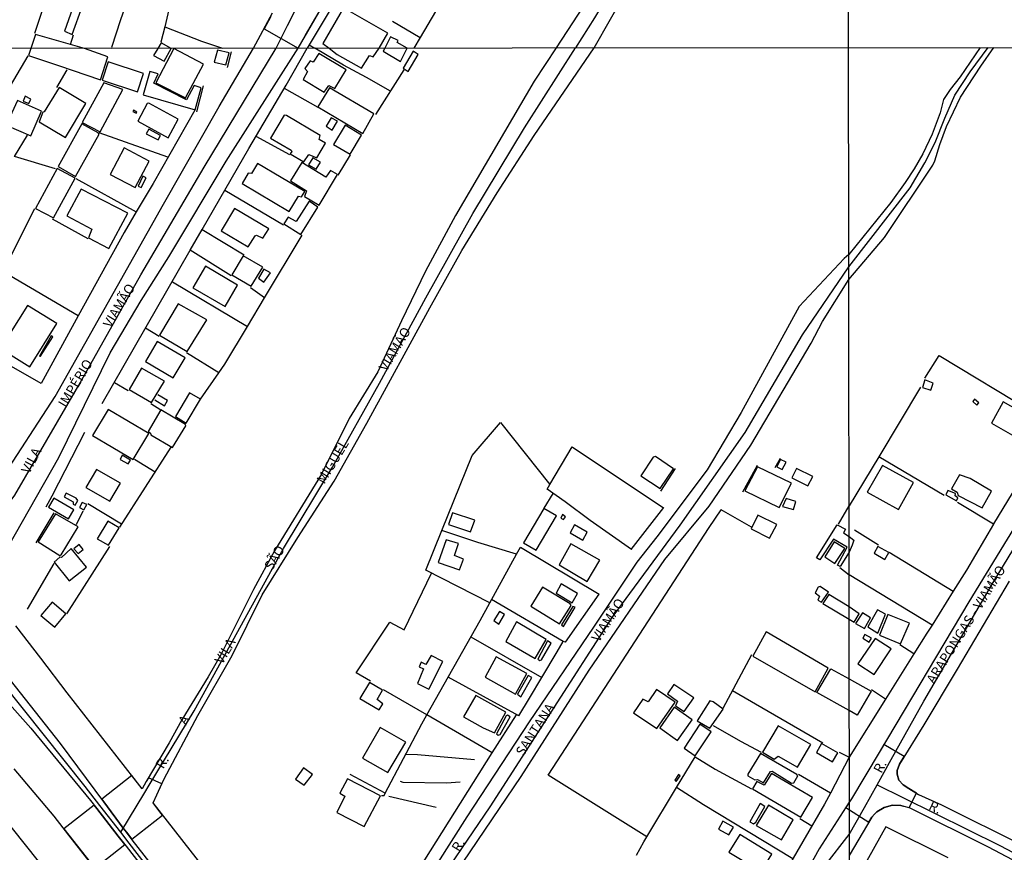
# Model space of a CAD drawing. Units: millimetres. Extents: x 190358 to 192771, y 1668749 to 1671522.
# Drawn here: x 190627 to 190881, y 1670759 to 1670973 of the extents above; entities that cross this region are included whole.
import ezdxf
from ezdxf.enums import TextEntityAlignment as Align

# ---------------------------------------------------------------- set-up
doc = ezdxf.new("R2010")
doc.units = ezdxf.units.MM
doc.header["$MEASUREMENT"] = 0
for name, color, linetype in [('V-CANTEIRO', 70, 'Continuous'), ('V-CRUZAMENTO', 1, 'Continuous'), ('V-EDIFICACAO', 7, 'Continuous'), ('V-EIXO_DE_LOGRADOURO', 3, 'Continuous'), ('V-LOTE', 1, 'Continuous'), ('V-NOME_DOS_LOGRADOUROS', 7, 'Continuous'), ('V-QUADRA', 5, 'Continuous'), ('V-TESTADA', 141, 'Continuous'), ('V-VALETA', 140, 'Continuous'), ('X-LIMITE_1000', 7, 'Continuous')]:
    doc.layers.add(name, color=color, linetype=linetype)

msp = doc.modelspace()

# ---------------------------------------------------------------- linework, layer by layer
at = {"layer": 'V-CANTEIRO'}
for points in [[(190756.2, 1670634.5), (190748.97, 1670644.04), (190741.47, 1670653.35), (190729.37, 1670669.05), (190708.89, 1670695.13), (190703.87, 1670701.37), (190700.97, 1670704.96), (190692.76, 1670715.46), (190656.33, 1670762.05), (190654.82, 1670763.99), (190654.01, 1670765.08), (190649.03, 1670771.83), (190637.89, 1670786.89), (190622.44, 1670806.47)], [(190620.66, 1670801.52), (190630.22, 1670790.78), (190645.58, 1670772.21), (190647.21, 1670770.11), (190652.74, 1670762.98), (190654.73, 1670760.42), (190666.83, 1670744.82), (190690.84, 1670713.87), (190691.72, 1670712.73), (190701.91, 1670699.79), (190720.28, 1670676.46), (190739.34, 1670651.93), (190761.48, 1670623.92), (190783.55, 1670596.02), (190785.24, 1670593.88), (190821.63, 1670547.46), (190841.14, 1670522.85), (190842.65, 1670520.73), (190921.24, 1670421.2)]]:
    msp.add_lwpolyline(points, dxfattribs=at)
at = {"layer": 'V-CRUZAMENTO'}
msp.add_lwpolyline([(190691.99, 1670974.1), (190690.29, 1670970.96), (190699.05, 1670965.94), (190700.95, 1670969.25), (190700.95, 1670969.25), (190706.82, 1670979.48)], dxfattribs=at)
for points in [[(190853.86, 1670781.56), (190853.85, 1670781.55), (190855.08, 1670783.51), (190849.82, 1670786.64), (190848.58, 1670784.56), (190848.58, 1670784.56), (190841.46, 1670772.61), (190841.46, 1670772.61), (190840.05, 1670770.38), (190845.92, 1670766.57), (190846.71, 1670767.92), (190847.42, 1670768.65), (190848.01, 1670769.26), (190849.92, 1670770.41), (190852.08, 1670770.98), (190853.39, 1670770.94), (190854.22, 1670770.91), (190856.38, 1670770.36), (190858.23, 1670774.07), (190856.26, 1670775.29), (190854.82, 1670776.18), (190853.71, 1670777.39), (190853.22, 1670779), (190853.25, 1670779.88), (190853.85, 1670781.55)], [(190656.19, 1670778.62), (190648.48, 1670772.57), (190649.03, 1670771.83), (190654.01, 1670765.08), (190654.82, 1670763.99), (190656.2, 1670762.21), (190664.15, 1670768.42), (190663.46, 1670769.3), (190663.46, 1670769.3), (190661.71, 1670771.55), (190661.71, 1670771.55), (190662.68, 1670773.67), (190662.68, 1670773.67), (190663.96, 1670776.49), (190660.52, 1670778.05), (190659.94, 1670777.06), (190659.94, 1670777.06), (190658.85, 1670775.21), (190658.85, 1670775.21), (190656.19, 1670778.62), (190656.19, 1670778.62)], [(190646.67, 1670754.76), (190654.42, 1670760.82), (190652.74, 1670762.98), (190652.74, 1670762.98), (190647.21, 1670770.11), (190647.21, 1670770.11), (190646.5, 1670771.02), (190638.72, 1670764.92), (190640.01, 1670763.28), (190646.67, 1670754.76)]]:
    msp.add_lwpolyline(points, close=True, dxfattribs=at)
at = {"layer": 'V-EDIFICACAO'}
for points in [[(190641.45, 1670977.61), (190638.93, 1670970.29), (190640.84, 1670969.49), (190643.49, 1670976.88), (190641.45, 1670977.61)], [(190707.02, 1670965.93), (190709.11, 1670964.28), (190715.33, 1670960.76), (190717.44, 1670964.07), (190718.34, 1670963.73), (190719.89, 1670965.95), (190722.14, 1670969.83), (190710.69, 1670976.32), (190705.43, 1670967.17), (190707.01, 1670965.94)], [(190644.03, 1670965.88), (190631.4, 1670969.44), (190630.27, 1670965.87), (190629.61, 1670964.05), (190637.37, 1670961.45), (190648.18, 1670957.81), (190650.03, 1670963.71), (190644.04, 1670965.88)], [(190662.89, 1670965.9), (190661.8, 1670964.08), (190664.59, 1670962.61), (190666.4, 1670965.9), (190663.8, 1670967.33)], [(190721.33, 1670965.95), (190720.92, 1670965.13), (190725.43, 1670962.51), (190727.15, 1670965.95), (190727.14, 1670965.95), (190724.55, 1670967.37), (190724.8, 1670967.93), (190722.86, 1670968.9)], [(190662.42, 1670957.05), (190670.04, 1670953.12), (190674.68, 1670961.86), (190667.03, 1670965.86), (190662.42, 1670957.05)], [(190680.47, 1670961.65), (190681.27, 1670964.7), (190678.29, 1670965.46), (190677.46, 1670962.33), (190680.47, 1670961.65)], [(190704.39, 1670964.58), (190702.95, 1670962.3), (190702.15, 1670962.69), (190700.74, 1670960.67), (190701.48, 1670959.9), (190700.36, 1670957.89), (190705.73, 1670954.65), (190706.92, 1670956.29), (190708.52, 1670955.55), (190711.43, 1670960.38), (190704.39, 1670964.58)], [(190726.06, 1670960.8), (190727.4, 1670959.97), (190729.93, 1670964.35), (190728.68, 1670965.19), (190726.06, 1670960.8)], [(190650.13, 1670962.43), (190648.56, 1670957.66), (190657.69, 1670954.72), (190659.26, 1670959.42), (190650.13, 1670962.43)], [(190661.88, 1670956.93), (190662.97, 1670959.33), (190660.86, 1670959.94), (190659.19, 1670953.92), (190672.51, 1670950.08), (190674.11, 1670955.77), (190672.32, 1670956.29), (190670.33, 1670952.61), (190661.88, 1670956.93)], [(190643.44, 1670946.84), (190648.05, 1670944.38), (190653.94, 1670955.33), (190649.01, 1670957.05), (190643.44, 1670946.84)], [(190633.65, 1670949.56), (190633.33, 1670949.5), (190632.34, 1670947), (190639.15, 1670942.94), (190644.4, 1670951.71), (190637.52, 1670955.84), (190633.65, 1670949.56)], [(190707.08, 1670955.77), (190704.1, 1670950.81), (190715.69, 1670943.96), (190718.57, 1670949.02), (190707.08, 1670955.77)], [(190626.8, 1670952.48), (190623.92, 1670946.08), (190630.22, 1670943.35), (190632.98, 1670949.72), (190626.8, 1670952.48)], [(190628.78, 1670953.57), (190628.24, 1670952.32), (190629.74, 1670951.71), (190630.22, 1670952.83), (190628.78, 1670953.57)], [(190660.63, 1670951.74), (190660.18, 1670951.71), (190657.75, 1670947.1), (190665.56, 1670942.87), (190668.19, 1670947.68), (190660.63, 1670951.74)], [(190656.66, 1670949.95), (190656.47, 1670949.6), (190657.37, 1670949.18), (190657.53, 1670949.5), (190656.66, 1670949.95)], [(190696.03, 1670948.64), (190695.49, 1670948.7), (190691.97, 1670942.78), (190697.22, 1670939.71), (190697.38, 1670939.32), (190697.03, 1670938.71), (190700.48, 1670936.7), (190701.76, 1670938.59), (190703.88, 1670937.69), (190706.05, 1670941.47), (190704.48, 1670942.43), (190704.68, 1670943.45), (190696.03, 1670948.64)], [(190707.56, 1670948.03), (190706.28, 1670945.88), (190707.78, 1670944.86), (190709.22, 1670947.1), (190707.56, 1670948.03)], [(190637.23, 1670935.45), (190641.75, 1670932.89), (190647.8, 1670943.77), (190647.54, 1670944.16), (190643.35, 1670946.43), (190637.23, 1670935.45)], [(190660.57, 1670945.05), (190659.93, 1670943.87), (190663, 1670942.3), (190663.58, 1670943.42), (190660.57, 1670945.05)], [(190708.13, 1670941.15), (190712.42, 1670938.65), (190715.37, 1670943.55), (190711.17, 1670946.11), (190708.13, 1670941.15)], [(190654.29, 1670940.25), (190650.68, 1670933.37), (190657.08, 1670930.1), (190660.66, 1670936.86), (190654.29, 1670940.25)], [(190697.09, 1670931.77), (190701.22, 1670929.24), (190700.64, 1670927.73), (190704.45, 1670925.49), (190709.22, 1670933.4), (190707.4, 1670934.46), (190706.21, 1670932.76), (190699.97, 1670936.47), (190697.09, 1670931.77)], [(190701.67, 1670935.86), (190703.72, 1670934.74), (190704.81, 1670936.57), (190702.79, 1670937.66), (190701.67, 1670935.86)], [(190631.44, 1670924.63), (190636.08, 1670922.23), (190641.62, 1670932.47), (190636.98, 1670934.94), (190631.44, 1670924.63)], [(190688.61, 1670936.28), (190687.04, 1670933.69), (190686.14, 1670933.72), (190684.67, 1670931.06), (190696.71, 1670923.86), (190699.14, 1670927.8), (190699.88, 1670927.64), (190700.74, 1670929.05), (190688.61, 1670936.28)], [(190657.82, 1670930.42), (190658.62, 1670930.07), (190659.93, 1670932.57), (190659.06, 1670932.95), (190657.82, 1670930.42)], [(190643.16, 1670929.65), (190639.51, 1670922.77), (190645.97, 1670919.32), (190645.08, 1670917.11), (190650.29, 1670914.39), (190655.16, 1670923.41), (190643.16, 1670929.65)], [(190698.53, 1670921.33), (190696.45, 1670922.42), (190695.36, 1670920.66), (190699.75, 1670917.97), (190704.13, 1670924.98), (190701.89, 1670926.52), (190698.53, 1670921.33)], [(190682.65, 1670924.66), (190679.2, 1670918.9), (190686.18, 1670914.8), (190687.97, 1670917.65), (190688.35, 1670917.81), (190689.98, 1670916.98), (190691.46, 1670919.38), (190682.65, 1670924.66)], [(190684.86, 1670912.47), (190681.98, 1670907.6), (190686.94, 1670904.62), (190689.98, 1670909.52), (190684.86, 1670912.47)], [(190675.2, 1670909.81), (190671.93, 1670904.18), (190680.25, 1670899.41), (190683.45, 1670904.88), (190675.2, 1670909.81)], [(190690.21, 1670909.04), (190688.83, 1670906.74), (190690.24, 1670905.71), (190691.91, 1670908.11), (190690.21, 1670909.04)], [(190629.36, 1670899.69), (190622.38, 1670888.56), (190629.97, 1670883.91), (190636.91, 1670895.02), (190629.36, 1670899.69)], [(190668.19, 1670900.08), (190663.35, 1670892.01), (190670.49, 1670887.79), (190675.52, 1670895.95), (190668.19, 1670900.08)], [(190632.43, 1670886.6), (190632.75, 1670886.6), (190635.89, 1670891.56), (190635.47, 1670891.85), (190632.43, 1670886.6)], [(190662.78, 1670890.38), (190659.77, 1670885.23), (190666.84, 1670881.03), (190669.95, 1670886.22), (190662.78, 1670890.38)], [(190658.74, 1670883.5), (190655.57, 1670878.02), (190661.3, 1670874.66), (190664.6, 1670880.2), (190658.74, 1670883.5)], [(190860.37, 1670880.52), (190859.77, 1670878.58), (190861.9, 1670877.88), (190862.53, 1670879.69), (190860.37, 1670880.52)], [(190673.9, 1670875.54), (190671.1, 1670877.16), (190667.45, 1670871.05), (190670.24, 1670869.38), (190673.92, 1670875.53)], [(190873.2, 1670875.53), (190872.72, 1670874.93), (190873.8, 1670874.04), (190874.31, 1670874.64), (190873.2, 1670875.53)], [(190880.56, 1670874.9), (190877.52, 1670869.4), (190885.39, 1670864.93), (190888.47, 1670870.42), (190880.56, 1670874.9)], [(190650.17, 1670872.9), (190646.13, 1670866.18), (190656.54, 1670860.03), (190660.57, 1670866.66), (190650.17, 1670872.9)], [(190663.74, 1670872.77), (190660.41, 1670867.2), (190661.02, 1670866.82), (190661.08, 1670866.37), (190666.71, 1670863.14), (190670.14, 1670868.68), (190670.08, 1670869), (190663.74, 1670872.77)], [(190653.78, 1670861.09), (190653.24, 1670860.03), (190655.29, 1670858.88), (190655.86, 1670859.87), (190653.78, 1670861.09)], [(190790.43, 1670860.64), (190787.23, 1670855.81), (190792.25, 1670852.54), (190795.68, 1670857.6), (190791.01, 1670860.77), (190790.43, 1670860.64)], [(190817.32, 1670858.08), (190814.08, 1670851.97), (190822.86, 1670847.65), (190826.02, 1670853.89), (190817.32, 1670858.08)], [(190823.21, 1670860), (190822.31, 1670858.08), (190823.69, 1670857.41), (190824.68, 1670859.3), (190823.21, 1670860)], [(190849.48, 1670858.42), (190845.55, 1670851.56), (190853.58, 1670847.12), (190857.42, 1670854.07), (190849.48, 1670858.42)], [(190647.12, 1670857.47), (190644.4, 1670852.83), (190650.58, 1670849.31), (190653.33, 1670853.92), (190647.12, 1670857.47)], [(190827.3, 1670857.67), (190826.12, 1670855.27), (190830.25, 1670853.22), (190831.53, 1670855.62), (190827.3, 1670857.67)], [(190869.26, 1670856.1), (190867.26, 1670852.45), (190868.66, 1670851.63), (190868.98, 1670850.77), (190875.13, 1670847.56), (190877.52, 1670851.88), (190872.02, 1670855.12), (190869.26, 1670856.1)], [(190639.35, 1670851.36), (190638.8, 1670850.4), (190641.14, 1670849.12), (190641.11, 1670848.48), (190641.68, 1670848.22), (190642.35, 1670849.41), (190641.91, 1670850.02), (190639.35, 1670851.36)], [(190866.34, 1670852.01), (190865.8, 1670850.9), (190868.56, 1670849.4), (190868.91, 1670850.1), (190868.15, 1670850.61), (190868.25, 1670851.24), (190866.34, 1670852.01)], [(190636.18, 1670850.08), (190634.77, 1670847.74), (190639.89, 1670844.7), (190641.27, 1670847.01), (190636.18, 1670850.08)], [(190643.41, 1670848.9), (190642.74, 1670847.62), (190643.86, 1670847.04), (190644.66, 1670848.38), (190643.41, 1670848.9)], [(190824.68, 1670849.98), (190823.75, 1670847.9), (190826.57, 1670847.1), (190827.21, 1670849.22), (190824.68, 1670849.98)], [(190636.59, 1670846.05), (190632.14, 1670838.78), (190637.71, 1670835.29), (190638.07, 1670835.48), (190642.39, 1670842.69), (190636.59, 1670846.05)], [(190738.8, 1670846.3), (190737.74, 1670843.23), (190743.41, 1670841.34), (190744.53, 1670844.38), (190738.8, 1670846.3)], [(190757.04, 1670838.52), (190760.34, 1670836.64), (190765.56, 1670845.47), (190762.26, 1670847.36), (190757.04, 1670838.52)], [(190767.4, 1670844.54), (190767.87, 1670845.28), (190767.12, 1670845.81), (190766.67, 1670844.9), (190767.4, 1670844.54)], [(190817.38, 1670845.69), (190815.65, 1670842.17), (190820.42, 1670839.74), (190822.25, 1670843.23), (190817.38, 1670845.69)], [(190647.32, 1670839.61), (190650.23, 1670837.92), (190652.98, 1670842.4), (190650.07, 1670844.13), (190647.32, 1670839.61)], [(190770.23, 1670843.2), (190769.05, 1670841.12), (190772.31, 1670839.26), (190773.46, 1670841.31), (190770.23, 1670843.2)], [(190840.87, 1670840.17), (190842.11, 1670839.25), (190841.63, 1670837.98), (190840.88, 1670836.11), (190838.59, 1670832.41), (190837.88, 1670832.83), (190840.41, 1670837.4), (190836.85, 1670839.48), (190833.33, 1670834.17), (190832.5, 1670834.65), (190837.79, 1670843.19), (190839.95, 1670842.04), (190839.45, 1670841.1)], [(190641.33, 1670837.02), (190642.45, 1670835.8), (190643.67, 1670836.86), (190642.68, 1670838.11), (190641.33, 1670837.02)], [(190737.17, 1670839.29), (190735.12, 1670833.5), (190740.59, 1670831.55), (190741.65, 1670834.33), (190739.34, 1670835.32), (190740.34, 1670838.33), (190737.17, 1670839.29)], [(190769.24, 1670838.27), (190766.2, 1670832.86), (190773.46, 1670828.6), (190776.73, 1670834.08), (190769.24, 1670838.27)], [(190837, 1670838.81), (190834.6, 1670834.91), (190837.23, 1670833.18), (190839.82, 1670837.05), (190837, 1670838.81)], [(190848.31, 1670837.62), (190847.32, 1670835.85), (190850.05, 1670834.29), (190851.1, 1670836.07), (190848.31, 1670837.62)], [(190640.63, 1670837.05), (190638.13, 1670834.78), (190637.68, 1670834.84), (190636.27, 1670833.6), (190640.08, 1670828.79), (190644.56, 1670832.28), (190640.63, 1670837.05)], [(190766.77, 1670827.99), (190765.46, 1670825.62), (190769.62, 1670823.13), (190771, 1670825.5), (190766.77, 1670827.99)], [(190761.97, 1670827.16), (190758.96, 1670822.2), (190766.29, 1670817.65), (190769.34, 1670822.39), (190769.11, 1670822.81), (190761.97, 1670827.16)], [(190833.39, 1670827.29), (190832.94, 1670827.16), (190832.14, 1670825.69), (190833.26, 1670824.79), (190832.84, 1670823.8), (190833.77, 1670823.29), (190835.59, 1670825.85), (190833.39, 1670827.29)], [(190840.89, 1670818.87), (190842.2, 1670818.12), (190843.47, 1670820.3), (190840.89, 1670822.02), (190835.63, 1670825.26), (190834.16, 1670822.93)], [(190632.78, 1670819.8), (190636.4, 1670816.79), (190639.25, 1670820.22), (190635.73, 1670823.26), (190632.78, 1670819.8)], [(190750.9, 1670820.86), (190749.39, 1670818.58), (190750.67, 1670817.62), (190752.15, 1670820.06), (190750.9, 1670820.86)], [(190766.84, 1670817.46), (190767.35, 1670817.01), (190770.36, 1670822.01), (190769.72, 1670822.14), (190766.84, 1670817.46)], [(190844.37, 1670820.48), (190842.53, 1670817.81), (190844.82, 1670816.45), (190846.37, 1670819.24), (190844.37, 1670820.48)], [(190845.67, 1670816.89), (190848.28, 1670815.31), (190850.24, 1670820.16), (190848.15, 1670821.27), (190845.67, 1670816.89)], [(190850.82, 1670820.07), (190848.75, 1670814.73), (190854.15, 1670812.54), (190856.4, 1670817.88), (190850.82, 1670820.07)], [(190755.28, 1670818.17), (190752.47, 1670813.11), (190760.05, 1670808.76), (190762.93, 1670813.62), (190755.28, 1670818.17)], [(190819.56, 1670815.61), (190816.07, 1670809.36), (190832.11, 1670800.18), (190835.53, 1670806.29), (190819.56, 1670815.61)], [(190844.94, 1670814.96), (190844.4, 1670813.97), (190846.02, 1670812.96), (190846.62, 1670813.97), (190844.94, 1670814.96)], [(190763.25, 1670813.27), (190760.76, 1670808.56), (190761.3, 1670808.24), (190761.69, 1670808.4), (190764.15, 1670812.69), (190763.25, 1670813.27)], [(190847.55, 1670813.91), (190843.16, 1670807.34), (190847.36, 1670804.67), (190851.67, 1670811.24), (190847.55, 1670813.91)], [(190731.92, 1670807.25), (190730.73, 1670807.8), (190730.19, 1670806.61), (190731.31, 1670806.07), (190729.74, 1670802.32), (190732.72, 1670800.88), (190736.33, 1670807.99), (190733.33, 1670809.52), (190731.92, 1670807.25)], [(190750, 1670809.17), (190747.15, 1670803.95), (190755, 1670799.6), (190757.91, 1670804.85), (190750, 1670809.17)], [(190840.91, 1670795.38), (190832.55, 1670800.01), (190836.19, 1670806.08), (190840.9, 1670803.48), (190846.58, 1670800.32), (190842.97, 1670794.12)], [(190717.42, 1670802.58), (190714.92, 1670798.48), (190719.91, 1670795.5), (190720.81, 1670797.04), (190719.37, 1670798.19), (190720.78, 1670800.56), (190717.42, 1670802.58)], [(190755.54, 1670799.54), (190756.34, 1670798.9), (190759.22, 1670803.89), (190758.26, 1670804.4), (190755.54, 1670799.54)], [(190800.89, 1670798.61), (190795.74, 1670802.03), (190794.11, 1670799.63), (190796.67, 1670797.78), (190796.16, 1670796.59), (190798.43, 1670795.12), (190800.89, 1670798.61)], [(190791.33, 1670800.79), (190789.15, 1670797.62), (190787.74, 1670798.32), (190785.4, 1670794.8), (190791.36, 1670790.7), (190796.13, 1670797.49), (190791.33, 1670800.79)], [(190741.58, 1670793.74), (190746.67, 1670790.86), (190749.62, 1670789.61), (190752.53, 1670794.96), (190744.75, 1670799.19), (190741.58, 1670793.74)], [(190805.86, 1670797.58), (190805.06, 1670797.81), (190801.73, 1670792.66), (190805.03, 1670790.77), (190808.45, 1670795.7), (190805.86, 1670797.58)], [(190795.81, 1670796.21), (190792.13, 1670790.86), (190796.7, 1670787.66), (190800.51, 1670792.94), (190795.81, 1670796.21)], [(190752.59, 1670794), (190750.07, 1670789.33), (190750.58, 1670788.97), (190751.09, 1670789.2), (190753.59, 1670793.71), (190752.95, 1670794.19), (190752.59, 1670794)], [(190720.17, 1670791.02), (190715.59, 1670783.12), (190722.12, 1670779.37), (190726.8, 1670787.25), (190720.17, 1670791.02)], [(190802.43, 1670791.82), (190798.4, 1670785.68), (190801.28, 1670783.72), (190805.38, 1670789.84), (190802.43, 1670791.82)], [(190822.66, 1670791.44), (190818.57, 1670784.65), (190821.57, 1670782.83), (190822.6, 1670783.6), (190827.56, 1670780.81), (190830.99, 1670786.61), (190822.66, 1670791.44)], [(190833.77, 1670786.86), (190832.46, 1670784.52), (190836.62, 1670782.16), (190838, 1670784.49), (190833.77, 1670786.86)], [(190814.79, 1670778.96), (190814.82, 1670778.57), (190816.61, 1670777.48), (190817.32, 1670777.55), (190818.82, 1670776.75), (190820.65, 1670779.63), (190821.06, 1670779.76), (190826.09, 1670776.68), (190826.63, 1670776.71), (190827.69, 1670778.51), (190827.43, 1670778.92), (190818.05, 1670784.27), (190814.79, 1670778.96)], [(190700.39, 1670780.56), (190698.37, 1670777.71), (190700.61, 1670776.11), (190702.72, 1670778.92), (190700.39, 1670780.56)], [(190711.72, 1670777.77), (190709.8, 1670774.09), (190711.08, 1670773.26), (190708.97, 1670769.13), (190716.01, 1670765.48), (190720.23, 1670773.39), (190711.72, 1670777.77)], [(190796, 1670777.42), (190796.35, 1670777.07), (190797.41, 1670778.51), (190796.93, 1670778.92), (190796, 1670777.42)], [(190820.87, 1670779.12), (190818.98, 1670776.14), (190817.16, 1670777.07), (190816.04, 1670775.21), (190828.42, 1670767.88), (190831.47, 1670772.97), (190820.87, 1670779.12)], [(190815.33, 1670766.73), (190816.29, 1670766.18), (190816.84, 1670766.6), (190819.17, 1670770.6), (190817.99, 1670771.4), (190815.33, 1670766.73)], [(190816.97, 1670765.77), (190823.46, 1670762.05), (190826.5, 1670767.18), (190820.1, 1670771.02), (190816.97, 1670765.77)], [(190808.36, 1670766.82), (190807.23, 1670764.84), (190809.96, 1670763.33), (190811.11, 1670765.32), (190808.36, 1670766.82)], [(190812.77, 1670763.4), (190809.92, 1670758.89), (190818.28, 1670753.89), (190821.03, 1670758.34), (190812.77, 1670763.4)]]:
    msp.add_lwpolyline(points, close=True, dxfattribs=at)
at = {"layer": 'V-EIXO_DE_LOGRADOURO'}
for points in [[(190840.67, 1671082.32), (190808.07, 1671027.32), (190796.89, 1671009.46), (190775.31, 1670973.74), (190770.43, 1670965.99)], [(190696.32, 1670971.75), (190701.49, 1670982.03)], [(190693.38, 1670965.92), (190696.32, 1670971.75)], [(190615.01, 1670835.98), (190626.13, 1670850.82), (190642.58, 1670879.18), (190658.58, 1670907.54), (190674.88, 1670935.29), (190693.38, 1670965.92)], [(190660.7, 1670776.13), (190672.3, 1670795.31), (190695.24, 1670837.09), (190707.92, 1670858.06), (190720, 1670879.63), (190731.93, 1670901.65), (190744.01, 1670923.37), (190757.29, 1670945.39), (190770.43, 1670965.99)], [(190840.82, 1670909.62), (190856.63, 1670930), (190860.42, 1670936.37), (190863.08, 1670941.65), (190865.51, 1670947.91), (190868.11, 1670953.88), (190872.02, 1670959.85), (190876.7, 1670966.08)], [(190851.73, 1670782.77), (190860.12, 1670797.78), (190878.23, 1670828.79), (190896.93, 1670859.45), (190930.06, 1670912.59)], [(190709.79, 1670716.84), (190711.17, 1670717.76), (190716, 1670723.04), (190732.3, 1670746.72), (190748.45, 1670770.55), (190779.85, 1670819.28), (190797.36, 1670843.11), (190814.12, 1670866.94), (190828.91, 1670892.13), (190840.82, 1670909.62)], [(190648.03, 1670770.88), (190644.23, 1670775.78), (190622.94, 1670802.48), (190611.52, 1670814.75)], [(190848.07, 1670776.21), (190851.73, 1670782.77)], [(190653.36, 1670764), (190659.58, 1670774.28)], [(190659.58, 1670774.28), (190660.7, 1670776.13)], [(190844.82, 1670770.38), (190848.07, 1670776.21)], [(190848.07, 1670776.21), (190854.7, 1670772.93)], [(190854.7, 1670772.93), (190879.72, 1670760.56), (190912.2, 1670743.48), (190943.97, 1670724.78), (190976.21, 1670706.54), (191003.16, 1670690.46)], [(190653.36, 1670764), (190648.03, 1670770.88)], [(190840.94, 1670763.44), (190844.82, 1670770.38)], [(190653.36, 1670764), (190654.01, 1670765.08)], [(190655.51, 1670761.22), (190653.36, 1670764)], [(190793.68, 1670647.75), (190797.36, 1670656.53), (190810.34, 1670691.52), (190822.12, 1670727.72), (190828.61, 1670744.01), (190834.65, 1670755.32), (190840.94, 1670763.44)], [(190667.64, 1670745.55), (190655.51, 1670761.22)]]:
    msp.add_lwpolyline(points, dxfattribs=at)
at = {"layer": 'V-LOTE'}
for points in [[(190717.3, 1670992.64), (190701.36, 1670965.93)], [(190745.15, 1670993.65), (190730.43, 1670968.72)], [(190658.76, 1670988.65), (190653.35, 1670973.27), (190651.03, 1670966.11), (190651.07, 1670965.89)], [(190636.22, 1670985.02), (190631.18, 1670969.71)], [(190668.35, 1670985.47), (190665.79, 1670975.91), (190664.69, 1670971.42)], [(190723.37, 1670972.93), (190730.43, 1670968.72)], [(190640.44, 1670966.9), (190641.23, 1670969.38)], [(190664.69, 1670971.42), (190663.74, 1670967.53)], [(190664.69, 1670971.42), (190674.18, 1670967.76)], [(190674.18, 1670967.76), (190679.6, 1670965.91)], [(190701.9, 1670966.81), (190703.32, 1670965.93)], [(190730.43, 1670968.72), (190728.79, 1670965.95)], [(190679.6, 1670965.91), (190679.61, 1670965.91)], [(190686.36, 1670940.08), (190696, 1670956.38), (190701.36, 1670965.93)], [(190703.32, 1670965.93), (190703.33, 1670965.93)], [(190722.78, 1670954.9), (190716.64, 1670958.42), (190710.68, 1670961.6), (190703.33, 1670965.93)], [(190629.44, 1670963.93), (190621.11, 1670949.96)], [(190639.5, 1670960.39), (190636.83, 1670955.84)], [(190719.02, 1670948.82), (190726.33, 1670960.38)], [(190704.16, 1670950.65), (190695.52, 1670955.56)], [(190672.47, 1670950), (190661.69, 1670931.12)], [(190665.52, 1670937.84), (190647.81, 1670944.15)], [(190626.06, 1670938.02), (190629.33, 1670943.54)], [(190696.91, 1670938.47), (190688.2, 1670943.19)], [(190674.36, 1670919.23), (190686.36, 1670940.08)], [(190636.54, 1670934.85), (190626.06, 1670938.02)], [(190709.37, 1670933.2), (190712.5, 1670938.48)], [(190641.85, 1670932.4), (190657.36, 1670923.8)], [(190661.69, 1670931.12), (190657.37, 1670923.8)], [(190695.29, 1670920.37), (190680.14, 1670929.26)], [(190624.13, 1670910.48), (190631.26, 1670924.62)], [(190657.37, 1670923.8), (190654.23, 1670918.5)], [(190657.36, 1670923.8), (190657.37, 1670923.8)], [(190644.99, 1670916.83), (190635.83, 1670921.89)], [(190671.28, 1670913.88), (190674.36, 1670919.23)], [(190674.36, 1670919.23), (190685.15, 1670912.7)], [(190654.23, 1670918.5), (190642.45, 1670897.01)], [(190690.42, 1670901.63), (190700.1, 1670917.8)], [(190648.56, 1670874.4), (190671.28, 1670913.88)], [(190681.83, 1670907.29), (190671.28, 1670913.88)], [(190642.45, 1670897.01), (190623.27, 1670908.28)], [(190666.67, 1670905.8), (190686, 1670894.25)], [(190690.42, 1670901.63), (190686.77, 1670904.22)], [(190686, 1670894.25), (190690.42, 1670901.63)], [(190642.45, 1670897.01), (190632.87, 1670879.54)], [(190663.23, 1670891.69), (190659.78, 1670893.83)], [(190678.65, 1670882.34), (190680.21, 1670884.58), (190686, 1670894.25)], [(190632.87, 1670879.54), (190613.79, 1670890.51)], [(190678.65, 1670882.34), (190670.32, 1670887.46)], [(190860.42, 1670880.95), (190864.09, 1670886.81), (190888.54, 1670872.05), (190893.44, 1670869.3)], [(190673.9, 1670875.54), (190678.65, 1670882.34)], [(190651.75, 1670879.82), (190655.33, 1670877.82)], [(190859.3, 1670878.6), (190848.52, 1670860.73)], [(190662.15, 1670875.38), (190664.64, 1670873.8), (190665.43, 1670875.17), (190662.94, 1670876.68)], [(190661.13, 1670874.46), (190663.66, 1670872.82)], [(190653.91, 1670729), (190647.65, 1670736.78), (190635.25, 1670752.78), (190622.51, 1670768.74), (190615.91, 1670776.78), (190609.05, 1670784.71), (190601.93, 1670791.73), (190595.03, 1670798.23), (190587.87, 1670804.42), (190580.67, 1670810.09), (190573.47, 1670816.06), (190565.93, 1670821.69), (190558.47, 1670826.72), (190551.08, 1670831.97), (190514.17, 1670855.53), (190491.67, 1670869.63), (190488.05, 1670872.06)], [(190736.03, 1670841.72), (190743.83, 1670861.01), (190751.1, 1670869.54), (190763.84, 1670853.54)], [(190893.44, 1670869.3), (190885.27, 1670855.29), (190878.05, 1670843.4)], [(190635.7, 1670850.64), (190644.15, 1670867.04)], [(190653.14, 1670842.59), (190666.4, 1670863.17)], [(190763.84, 1670853.54), (190769.6, 1670863.26), (190793.13, 1670847.6)], [(190848.52, 1670860.73), (190840.87, 1670848.04)], [(190865.33, 1670850.74), (190848.52, 1670860.73)], [(190656.88, 1670860.08), (190662.23, 1670856.82)], [(190784.83, 1670836.84), (190774.2, 1670844.28), (190767.79, 1670849.12), (190763.15, 1670852.38), (190763.84, 1670853.54)], [(190762.42, 1670847.49), (190764.7, 1670851.29)], [(190653.6, 1670843.31), (190644.93, 1670848.59)], [(190784.81, 1670836.81), (190793.18, 1670847.66)], [(190838.13, 1670843.33), (190840.87, 1670848.04)], [(190878.05, 1670843.39), (190868.76, 1670848.9)], [(190641.95, 1670843.26), (190643.72, 1670846.78)], [(190804.89, 1670842.53), (190807.96, 1670847.06)], [(190807.96, 1670847.06), (190807.99, 1670847.1)], [(190815.72, 1670842.57), (190807.96, 1670847.06)], [(190763.39, 1670778.71), (190804.89, 1670842.53)], [(190878.05, 1670843.39), (190871.07, 1670831.51)], [(190878.05, 1670843.4), (190878.05, 1670843.39)], [(190748.37, 1670823.11), (190731.88, 1670831.48), (190736.03, 1670841.72)], [(190755.26, 1670835.64), (190745.28, 1670838.62), (190736.03, 1670841.72)], [(190842.3, 1670841.87), (190848.46, 1670838.02)], [(190639.46, 1670820.29), (190650.58, 1670837.64)], [(190748.37, 1670823.11), (190755.26, 1670835.64)], [(190755.26, 1670835.64), (190756.25, 1670837.45), (190776.56, 1670825.31)], [(190851.18, 1670836.13), (190867.68, 1670826.09)], [(190629.4, 1670821.43), (190636.26, 1670833.26)], [(190717.64, 1670802.91), (190713.95, 1670805.04), (190722.69, 1670818.15), (190726.31, 1670816.1), (190733.36, 1670830.71)], [(190838.51, 1670832.2), (190840.88, 1670830.34)], [(190862.23, 1670817.38), (190840.88, 1670830.34)], [(190871.07, 1670831.51), (190867.68, 1670826.09)], [(190767.89, 1670812.98), (190776.56, 1670825.31)], [(190867.68, 1670826.09), (190862.23, 1670817.38)], [(190732.16, 1670794.21), (190745.88, 1670818.58), (190748.37, 1670823.11)], [(190767.31, 1670813.17), (190748.85, 1670823.91)], [(190862.23, 1670817.38), (190860.89, 1670815.24)], [(190860.89, 1670815.24), (190857.58, 1670809.95)], [(190743.51, 1670814.35), (190761.77, 1670803.88)], [(190765.72, 1670810.5), (190767.31, 1670813.17)], [(190767.31, 1670813.17), (190767.32, 1670813.19)], [(190767.89, 1670812.98), (190767.31, 1670813.17)], [(190857.58, 1670809.95), (190853.92, 1670812.24)], [(190761.77, 1670803.88), (190765.72, 1670810.5)], [(190808.43, 1670796), (190815.87, 1670809.76)], [(190857.58, 1670809.95), (190850.27, 1670798.27)], [(190755.9, 1670794.01), (190737.64, 1670803.91)], [(190758.6, 1670798.55), (190761.77, 1670803.88)], [(190732.16, 1670794.21), (190721, 1670800.69)], [(190810.89, 1670800.54), (190834.09, 1670787.06)], [(190850.27, 1670798.27), (190846.65, 1670800.72)], [(190755.9, 1670794.01), (190758.6, 1670798.55)], [(190850.27, 1670798.27), (190840.92, 1670783.32)], [(190721.46, 1670774.07), (190730.88, 1670791.93), (190732.16, 1670794.21)], [(190749.03, 1670784.42), (190732.16, 1670794.21)], [(190749.03, 1670784.42), (190755.25, 1670794.28)], [(190755.89, 1670794), (190755.9, 1670794.01)], [(190818.35, 1670784.54), (190812.98, 1670787.39), (190805.99, 1670791.45)], [(190720.14, 1670738.64), (190749.03, 1670784.42)], [(190838.36, 1670784.66), (190840.92, 1670783.32)], [(190796.45, 1670775.51), (190801.22, 1670783.43), (190806.4, 1670780.28), (190815.77, 1670775.15)], [(190840.92, 1670783.32), (190836.06, 1670774.08)], [(190721.46, 1670774.07), (190712.46, 1670778.91)], [(190788.8, 1670762.79), (190763.39, 1670778.71)], [(190836.06, 1670774.08), (190827.88, 1670778.87)], [(190788.8, 1670762.79), (190796.45, 1670775.51)], [(190826.37, 1670757.2), (190803.36, 1670771.1), (190796.45, 1670775.51)], [(190720.47, 1670773.49), (190721.15, 1670773.49), (190721.46, 1670774.07)], [(190836.06, 1670774.08), (190834.58, 1670771.26)], [(190834.58, 1670771.26), (190823.39, 1670752.04), (190822.37, 1670750.32), (190821.04, 1670749.09)], [(190828.2, 1670767.56), (190831.3, 1670765.68)], [(190866.42, 1670757.46), (190850.37, 1670765.42), (190840.95, 1670748.63)], [(190786.15, 1670758.11), (190788.07, 1670761.58), (190788.8, 1670762.79)]]:
    msp.add_lwpolyline(points, dxfattribs=at)
at = {"layer": 'V-QUADRA'}
for points in [[(190783.71, 1670994.09), (190765.47, 1670965.99), (190759.8, 1670957.46), (190739.54, 1670922.88), (190731.81, 1670908.51), (190725.62, 1670895.73), (190719.59, 1670882.58), (190712.2, 1670870.59), (190705.08, 1670856.23), (190692.96, 1670836.52), (190687.53, 1670826.53), (190679.15, 1670809.74), (190675.9, 1670804.03), (190669.1, 1670792.95), (190665.85, 1670787.05), (190659.94, 1670777.06), (190658.85, 1670775.21), (190639.56, 1670799.9), (190632.84, 1670808.87), (190626.36, 1670817.15)], [(190684.43, 1670742.46), (190661.71, 1670771.55), (190662.68, 1670773.67), (190664.53, 1670777.74), (190673.2, 1670794.06), (190682.03, 1670809.55), (190689.8, 1670825.12), (190699, 1670839.93), (190708.28, 1670854.44), (190716.73, 1670869.33), (190732.95, 1670899.11), (190741.17, 1670913.85), (190750.3, 1670928.66), (190759.8, 1670943.47), (190775.23, 1670965.99), (190787.9, 1670988.25)], [(190620.48, 1670830.72), (190637.4, 1670860.55), (190650.67, 1670887.45), (190658.66, 1670900.94), (190665.75, 1670912.24), (190680.53, 1670936.88), (190699.05, 1670965.93), (190706.82, 1670979.48)], [(190622.3, 1670854.44), (190636.48, 1670876.22), (190664.39, 1670925.8), (190678.72, 1670950.89), (190687.57, 1670965.92), (190687.57, 1670965.92), (190692.48, 1670975.01)], [(190874.66, 1670966.08), (190869.45, 1670958.58), (190866.89, 1670955.3), (190865.22, 1670952.73), (190864.3, 1670949.29), (190862.3, 1670943.8), (190859.89, 1670938.72), (190857.65, 1670934.88), (190855.33, 1670931.36), (190851.62, 1670926.21), (190840.81, 1670912.82), (190839.65, 1670911.75), (190828.02, 1670899.45), (190813.09, 1670872.1), (190804.34, 1670857.33), (190791.37, 1670840.08), (190786.24, 1670833.6), (190775.08, 1670816.8), (190758.49, 1670792.46), (190742.5, 1670767.97), (190726.97, 1670743.48)], [(190737.78, 1670750.71), (190756.48, 1670778.36), (190773.97, 1670805.71), (190793.43, 1670834.27), (190804.89, 1670847.98), (190815.6, 1670863.73), (190831.13, 1670889.95), (190834, 1670895.52), (190840.82, 1670906.37), (190850.02, 1670917.21), (190862.47, 1670935.85), (190862.98, 1670936.91), (190864.23, 1670941.17), (190865.98, 1670945.75), (190869.57, 1670953.34), (190874.79, 1670961.31), (190878.15, 1670966.08)], [(190886.03, 1670846.76), (190871.71, 1670823.36), (190848.58, 1670784.56), (190841.46, 1670772.61), (190840.93, 1670771.73), (190833.15, 1670759.73), (190826.21, 1670747.11), (190819.73, 1670733.13), (190814.75, 1670719.38), (190810.53, 1670705.48), (190801.26, 1670677.15), (190796.36, 1670662.8), (190792.36, 1670651.84), (190791, 1670650.14), (190790.41, 1670648.95), (190784.6, 1670637.18), (190782.34, 1670631.79)], [(190882.05, 1670828.63), (190868.74, 1670805.98), (190860.16, 1670791.66), (190853.86, 1670781.56), (190853.86, 1670781.56), (190853.85, 1670781.55), (190853.25, 1670779.88), (190853.22, 1670779), (190853.71, 1670777.39), (190854.82, 1670776.18), (190856.26, 1670775.29), (190856.26, 1670775.29), (190858.75, 1670773.75), (190864.69, 1670771.1), (190886.05, 1670760.45)], [(190701.04, 1670607.22), (190678.13, 1670655.53), (190674.17, 1670664.51), (190666.41, 1670683.07), (190657.78, 1670701.44), (190654.99, 1670708.99), (190653.48, 1670716.65), (190653.37, 1670724.24), (190654.16, 1670731.15), (190655.18, 1670736.37), (190656.87, 1670741.73), (190647.77, 1670753.35), (190640.01, 1670763.28), (190636.2, 1670768.14), (190625.9, 1670780.3)], [(190890.59, 1670752.85), (190876.79, 1670760.15), (190856.63, 1670770.23), (190854.22, 1670770.91), (190852.08, 1670770.98), (190849.92, 1670770.41), (190848.01, 1670769.26), (190847.42, 1670768.65), (190847.42, 1670768.65), (190846.71, 1670767.92), (190840.94, 1670758.04)]]:
    msp.add_lwpolyline(points, dxfattribs=at)
at = {"layer": 'V-TESTADA'}
for points in [[(190717.3, 1670992.64), (190701.36, 1670965.93)], [(190664.69, 1670971.42), (190674.18, 1670967.76)], [(190674.18, 1670967.76), (190679.61, 1670965.91)], [(190680.9, 1670960.94), (190681.88, 1670965.01)], [(190686.36, 1670940.08), (190696, 1670956.38), (190701.36, 1670965.93)], [(190672.99, 1670949.57), (190674.65, 1670956.2)], [(190672.47, 1670950), (190661.69, 1670931.12)], [(190674.36, 1670919.23), (190686.36, 1670940.08)], [(190661.69, 1670931.12), (190657.36, 1670923.8)], [(190657.36, 1670923.8), (190654.23, 1670918.5)], [(190671.28, 1670913.88), (190674.36, 1670919.23)], [(190654.23, 1670918.5), (190642.45, 1670897.01)], [(190648.56, 1670874.4), (190671.28, 1670913.88)], [(190642.45, 1670897.01), (190632.87, 1670879.54)], [(190653.91, 1670729), (190647.65, 1670736.78), (190635.25, 1670752.78), (190622.51, 1670768.74), (190615.91, 1670776.78), (190609.05, 1670784.71), (190601.93, 1670791.73), (190595.03, 1670798.23), (190587.87, 1670804.42), (190580.67, 1670810.09), (190573.47, 1670816.06), (190565.93, 1670821.69), (190558.47, 1670826.72), (190551.08, 1670831.97), (190514.17, 1670855.53), (190491.67, 1670869.63), (190488.05, 1670872.06)], [(190893.44, 1670869.3), (190885.27, 1670855.29), (190878.05, 1670843.4)], [(190635.7, 1670850.64), (190644.15, 1670867.04)], [(190821.89, 1670857.94), (190823.25, 1670860.36)], [(190813.5, 1670851.67), (190817.28, 1670858.54)], [(190792.45, 1670851.89), (190796.22, 1670857.69)], [(190634.22, 1670847.81), (190635.72, 1670850.68)], [(190784.81, 1670836.81), (190793.18, 1670847.66)], [(190631.59, 1670838.58), (190636.26, 1670846.26)], [(190804.89, 1670842.53), (190807.96, 1670847.06)], [(190807.96, 1670847.06), (190807.99, 1670847.1)], [(190763.39, 1670778.71), (190804.89, 1670842.53)], [(190878.05, 1670843.39), (190871.07, 1670831.51)], [(190878.05, 1670843.4), (190878.05, 1670843.39)], [(190629.4, 1670821.43), (190636.26, 1670833.26)], [(190871.07, 1670831.51), (190867.68, 1670826.09)], [(190767.89, 1670812.98), (190776.56, 1670825.31)], [(190867.68, 1670826.09), (190862.23, 1670817.38)], [(190862.23, 1670817.38), (190860.89, 1670815.24)], [(190860.89, 1670815.24), (190857.58, 1670809.95)], [(190765.72, 1670810.5), (190767.31, 1670813.17)], [(190767.31, 1670813.17), (190767.32, 1670813.19)], [(190761.77, 1670803.88), (190765.72, 1670810.5)], [(190857.58, 1670809.95), (190850.27, 1670798.27)], [(190758.6, 1670798.55), (190761.77, 1670803.88)], [(190755.9, 1670794.01), (190758.6, 1670798.55)], [(190850.27, 1670798.27), (190840.92, 1670783.32)], [(190749.03, 1670784.42), (190755.25, 1670794.28)], [(190755.89, 1670794), (190755.9, 1670794.01)], [(190720.14, 1670738.64), (190749.03, 1670784.42)], [(190840.92, 1670783.32), (190836.06, 1670774.08)], [(190836.06, 1670774.08), (190834.58, 1670771.26)], [(190834.58, 1670771.26), (190823.39, 1670752.04), (190822.37, 1670750.32), (190821.04, 1670749.09)], [(190866.42, 1670757.46), (190850.37, 1670765.42), (190840.95, 1670748.63)]]:
    msp.add_lwpolyline(points, dxfattribs=at)
at = {"layer": 'V-VALETA'}
for points in [[(190744.48, 1670782.63), (190729.78, 1670783.95), (190726.74, 1670784)], [(190725.33, 1670777.16), (190726.01, 1670776.93), (190737.24, 1670776.71), (190740.78, 1670776.98)], [(190734.6, 1670770.34), (190722.39, 1670773.2)]]:
    msp.add_lwpolyline(points, dxfattribs=at)
at = {"layer": 'X-LIMITE_1000'}
for p, q in [((190842.61, 1668748.88), (190840.31, 1671520.29)), ((192769.02, 1670967.49), (190358.7, 1670965.64))]:
    msp.add_line(p, q, dxfattribs=at)

# ---------------------------------------------------------------- texts
at = {"layer": 'V-NOME_DOS_LOGRADOUROS'}
for s, rotation, p in [('VIAMÃO', 59, (190651.47, 1670893.29)), ('VIAMÃO', 59, (190722.46, 1670882.1)), ('IMPÉRIO', 59, (190639.93, 1670872.78)), ('MIGUEL', 59, (190706.45, 1670853.08)), ('VILA', 62, (190630.5, 1670855.76)), ('SÃO', 59, (190692.97, 1670830.82)), ('ARAPONGAS - VIAMÃO', 58, (190863.41, 1670801.59)), ('VIAMÃO', 57, (190777.12, 1670812.37)), ('VILA', 59, (190680.19, 1670806.69)), ('SANTANA', 57, (190757.62, 1670782.97)), ('A', 59, (190670.84, 1670791)), ('R.', 59, (190664.98, 1670779.73)), ('R.', 62, (190849.9, 1670778.62)), ('R.', 334, (190860.8, 1670769.29)), ('R.', 59, (190741.21, 1670758.35))]:
    msp.add_text(s, height=2.5, rotation=rotation, dxfattribs=at).set_placement(p, align=Align.BOTTOM_LEFT)

doc.saveas('drawing.dxf')
